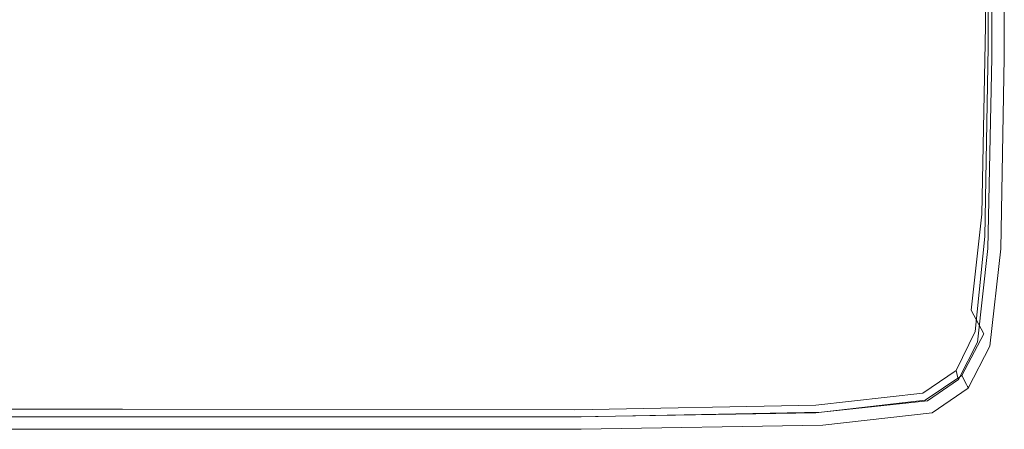
# Model space of a CAD drawing. Extents: x -803 to 803, y -375 to 375.
# Drawn here: x 631 to 803, y -375 to -304 of the extents above; entities that cross this region are included whole.
import ezdxf

# ---------------------------------------------------------------- set-up
doc = ezdxf.new("R2010")
doc.units = 0
doc.header["$LTSCALE"] = 500
doc.header["$MEASUREMENT"] = 0
doc.layers.add('EXC-WANNA', color=7, linetype='Continuous')

msp = doc.modelspace()

# ---------------------------------------------------------------- linework, layer by layer
at = {"layer": 'EXC-WANNA', "lineweight": 0}
for points, invisible_edges in [([(795.5, -297.6, 208.2), (799.2, -248.9, 207.9), (799.2, -304.6, 207.9), (795.5, -297.6, 208.2)], 15), ([(799.8, -248.9, 210.1), (795.6, -297.6, 210.4), (799.8, -304.6, 210.1), (799.8, -248.9, 210.1)], 15), ([(800.3, -251.9, 207.6), (799.2, -304.6, 207.9), (799.2, -248.9, 207.9), (800.3, -251.9, 207.6)], 15), ([(799.8, -304.6, 210.1), (802, -251.9, 209.1), (799.8, -248.9, 210.1), (799.8, -304.6, 210.1)], 11), ([(799.2, -304.6, 207.9), (800.3, -251.9, 207.6), (800.3, -308.3, 207.6), (799.2, -304.6, 207.9)], 15), ([(802, -251.9, 209.1), (799.8, -304.6, 210.1), (802, -308.3, 209.1), (802, -251.9, 209.1)], 15), ([(800.6, -253.1, 206.3), (800.3, -308.3, 207.6), (800.3, -251.9, 207.6), (800.6, -253.1, 206.3)], 13), ([(802, -308.3, 209.1), (802.8, -253.1, 206.8), (802, -251.9, 209.1), (802, -308.3, 209.1)], 15), ([(800.3, -308.3, 207.6), (800.6, -253.1, 206.3), (800.6, -309.7, 206.3), (800.3, -308.3, 207.6)], 15), ([(800.7, -253.3, 202.5), (800.6, -309.7, 206.3), (800.6, -253.1, 206.3), (800.7, -253.3, 202.5)], 15), ([(800.6, -309.7, 206.3), (800.7, -253.3, 202.5), (800.7, -309.9, 202.5), (800.6, -309.7, 206.3)], 15), ([(800.8, -310.1, 195.8), (800.7, -253.3, 202.5), (800.8, -253.4, 195.8), (800.8, -310.1, 195.8)], 15), ([(800.7, -253.3, 202.5), (800.8, -310.1, 195.8), (800.7, -309.9, 202.5), (800.7, -253.3, 202.5)], 15), ([(800.8, -253.4, 195.8), (800.8, -310.2, 187.3), (800.8, -310.1, 195.8), (800.8, -253.4, 195.8)], 15), ([(800.8, -310.2, 187.3), (800.8, -253.4, 195.8), (800.8, -253.5, 187.3), (800.8, -310.2, 187.3)], 15), ([(800.9, -310.2, 177.5), (800.8, -253.5, 187.3), (800.9, -253.5, 177.5), (800.9, -310.2, 177.5)], 15), ([(800.8, -253.5, 187.3), (800.9, -310.2, 177.5), (800.8, -310.2, 187.3), (800.8, -253.5, 187.3)], 15), ([(800.9, -253.5, 177.5), (800.9, -310.2, 167.1), (800.9, -310.2, 177.5), (800.9, -253.5, 177.5)], 15), ([(800.9, -310.2, 167.1), (800.9, -253.5, 177.5), (800.9, -253.5, 167.1), (800.9, -310.2, 167.1)], 11), ([(803.1, -253.5, 167.1), (800.9, -310.2, 167.1), (800.9, -253.5, 167.1), (803.1, -253.5, 167.1)], 15), ([(800.9, -310.2, 167.1), (803.1, -253.5, 167.1), (803.1, -310.2, 167.1), (800.9, -310.2, 167.1)], 15), ([(802.8, -253.1, 206.8), (802, -308.3, 209.1), (802.8, -309.7, 206.8), (802.8, -253.1, 206.8)], 15), ([(802.8, -309.7, 206.8), (803, -253.3, 202.6), (802.8, -253.1, 206.8), (802.8, -309.7, 206.8)], 15), ([(803, -253.3, 202.6), (802.8, -309.7, 206.8), (803, -310, 202.6), (803, -253.3, 202.6)], 15), ([(803, -253.3, 202.6), (803.1, -310.1, 195.9), (803.1, -253.4, 195.9), (803, -253.3, 202.6)], 15), ([(803.1, -310.1, 195.9), (803, -253.3, 202.6), (803, -310, 202.6), (803.1, -310.1, 195.9)], 15), ([(803.1, -310.2, 187.3), (803.1, -253.4, 195.9), (803.1, -310.1, 195.9), (803.1, -310.2, 187.3)], 15), ([(803.1, -253.4, 195.9), (803.1, -310.2, 187.3), (803.1, -253.5, 187.3), (803.1, -253.4, 195.9)], 15), ([(803.1, -310.2, 167.1), (803.1, -253.5, 177.5), (803.1, -310.2, 177.5), (803.1, -310.2, 167.1)], 15), ([(803.1, -253.5, 177.5), (803.1, -310.2, 167.1), (803.1, -253.5, 167.1), (803.1, -253.5, 177.5)], 13), ([(803.1, -253.5, 187.3), (803.1, -310.2, 177.5), (803.1, -253.5, 177.5), (803.1, -253.5, 187.3)], 15), ([(803.1, -310.2, 177.5), (803.1, -253.5, 187.3), (803.1, -310.2, 187.3), (803.1, -310.2, 177.5)], 15), ([(788.2, -317.3, 210.6), (780.6, -272.5, 210.7), (780, -302.4, 210.7), (788.2, -317.3, 210.6)], 15), ([(780.6, -272.5, 208.4), (788.1, -317.3, 208.3), (780, -302.4, 208.4), (780.6, -272.5, 208.4)], 15), ([(780.6, -272.5, 210.7), (788.2, -317.3, 210.6), (788.8, -286.1, 210.6), (780.6, -272.5, 210.7)], 15), ([(788.1, -317.3, 208.3), (780.6, -272.5, 208.4), (788.7, -286.1, 208.3), (788.1, -317.3, 208.3)], 15), ([(788.7, -286.1, 208.3), (794.9, -329.8, 208.2), (788.1, -317.3, 208.3), (788.7, -286.1, 208.3)], 15), ([(795, -329.9, 210.4), (788.8, -286.1, 210.6), (788.2, -317.3, 210.6), (795, -329.9, 210.4)], 15), ([(794.9, -329.8, 208.2), (788.7, -286.1, 208.3), (795.5, -297.6, 208.2), (794.9, -329.8, 208.2)], 15), ([(788.8, -286.1, 210.6), (795, -329.9, 210.4), (795.6, -297.6, 210.4), (788.8, -286.1, 210.6)], 15), ([(778.1, -317.9, 210.7), (771.8, -287.5, 210.7), (769.9, -302.4, 210.7), (778.1, -317.9, 210.7)], 15), ([(771.8, -287.5, 208.4), (778.1, -317.9, 208.4), (769.9, -302.4, 208.4), (771.8, -287.5, 208.4)], 15), ([(771.8, -287.5, 210.7), (778.1, -317.9, 210.7), (780, -302.4, 210.7), (771.8, -287.5, 210.7)], 15), ([(778.1, -317.9, 208.4), (771.8, -287.5, 208.4), (780, -302.4, 208.4), (778.1, -317.9, 208.4)], 15), ([(766.1, -309.1, 210.7), (762.9, -289.4, 210.6), (759.2, -295.9, 210.6), (766.1, -309.1, 210.7)], 15), ([(763, -289.4, 208.3), (766.2, -309.1, 208.4), (759.2, -295.9, 208.3), (763, -289.4, 208.3)], 15), ([(762.9, -289.4, 210.6), (766.1, -309.1, 210.7), (769.9, -302.4, 210.7), (762.9, -289.4, 210.6)], 15), ([(766.2, -309.1, 208.4), (763, -289.4, 208.3), (769.9, -302.4, 208.4), (766.2, -309.1, 208.4)], 15), ([(759.9, -313.1, 210.7), (759.2, -295.9, 210.6), (753, -299.9, 210.6), (759.9, -313.1, 210.7)], 15), ([(759.2, -295.9, 208.3), (759.9, -313.1, 208.4), (753, -299.9, 208.3), (759.2, -295.9, 208.3)], 15), ([(759.2, -295.9, 210.6), (759.9, -313.1, 210.7), (766.1, -309.1, 210.7), (759.2, -295.9, 210.6)], 15), ([(759.9, -313.1, 208.4), (759.2, -295.9, 208.3), (766.2, -309.1, 208.4), (759.9, -313.1, 208.4)], 15), ([(799.2, -304.6, 207.9), (794.9, -329.8, 208.2), (795.5, -297.6, 208.2), (799.2, -304.6, 207.9)], 15), ([(795, -329.9, 210.4), (799.8, -304.6, 210.1), (795.6, -297.6, 210.4), (795, -329.9, 210.4)], 15), ([(741.4, -315.1, 210.7), (753, -299.9, 210.6), (734.6, -301.8, 210.6), (741.4, -315.1, 210.7)], 15), ([(753, -299.9, 208.3), (741.4, -315.1, 208.4), (734.6, -301.9, 208.3), (753, -299.9, 208.3)], 15), ([(753, -299.9, 210.6), (741.4, -315.1, 210.7), (759.9, -313.1, 210.7), (753, -299.9, 210.6)], 15), ([(741.4, -315.1, 208.4), (753, -299.9, 208.3), (759.9, -313.1, 208.4), (741.4, -315.1, 208.4)], 15), ([(624.5, -315.8, 210.7), (694.3, -302.5, 210.6), (618.7, -302.5, 210.6), (624.5, -315.8, 210.7)], 15), ([(694.3, -302.5, 208.3), (624.5, -315.8, 208.4), (618.7, -302.5, 208.3), (694.3, -302.5, 208.3)], 15), ([(694.3, -302.5, 210.6), (624.5, -315.8, 210.7), (700.8, -315.8, 210.7), (694.3, -302.5, 210.6)], 15), ([(624.5, -315.8, 208.4), (694.3, -302.5, 208.3), (700.8, -315.8, 208.4), (624.5, -315.8, 208.4)], 15), ([(700.8, -315.8, 210.7), (734.6, -301.8, 210.6), (694.3, -302.5, 210.6), (700.8, -315.8, 210.7)], 15), ([(734.6, -301.9, 208.3), (700.8, -315.8, 208.4), (694.3, -302.5, 208.3), (734.6, -301.9, 208.3)], 15), ([(734.6, -301.8, 210.6), (700.8, -315.8, 210.7), (741.4, -315.1, 210.7), (734.6, -301.8, 210.6)], 15), ([(700.8, -315.8, 208.4), (734.6, -301.9, 208.3), (741.4, -315.1, 208.4), (700.8, -315.8, 208.4)], 15), ([(774.3, -324.7, 210.7), (769.9, -302.4, 210.7), (766.1, -309.1, 210.7), (774.3, -324.7, 210.7)], 15), ([(769.9, -302.4, 208.4), (774.3, -324.7, 208.4), (766.2, -309.1, 208.4), (769.9, -302.4, 208.4)], 15), ([(769.9, -302.4, 210.7), (774.3, -324.7, 210.7), (778.1, -317.9, 210.7), (769.9, -302.4, 210.7)], 15), ([(774.3, -324.7, 208.4), (769.9, -302.4, 208.4), (778.1, -317.9, 208.4), (774.3, -324.7, 208.4)], 15), ([(786.3, -333.4, 210.6), (780, -302.4, 210.7), (778.1, -317.9, 210.7), (786.3, -333.4, 210.6)], 15), ([(780, -302.4, 208.4), (786.2, -333.4, 208.3), (778.1, -317.9, 208.4), (780, -302.4, 208.4)], 15), ([(780, -302.4, 210.7), (786.3, -333.4, 210.6), (788.2, -317.3, 210.6), (780, -302.4, 210.7)], 15), ([(786.2, -333.4, 208.3), (780, -302.4, 208.4), (788.1, -317.3, 208.3), (786.2, -333.4, 208.3)], 15), ([(794.9, -329.8, 208.2), (799.2, -304.6, 207.9), (798.6, -337.5, 207.9), (794.9, -329.8, 208.2)], 15), ([(799.8, -304.6, 210.1), (795, -329.9, 210.4), (799.2, -337.5, 210.1), (799.8, -304.6, 210.1)], 11), ([(800.3, -308.3, 207.6), (798.6, -337.5, 207.9), (799.2, -304.6, 207.9), (800.3, -308.3, 207.6)], 15), ([(799.2, -337.5, 210.1), (802, -308.3, 209.1), (799.8, -304.6, 210.1), (799.2, -337.5, 210.1)], 15), ([(768.1, -328.8, 210.7), (766.1, -309.1, 210.7), (759.9, -313.1, 210.7), (768.1, -328.8, 210.7)], 15), ([(766.2, -309.1, 208.4), (768.1, -328.8, 208.4), (759.9, -313.1, 208.4), (766.2, -309.1, 208.4)], 15), ([(766.1, -309.1, 210.7), (768.1, -328.8, 210.7), (774.3, -324.7, 210.7), (766.1, -309.1, 210.7)], 15), ([(768.1, -328.8, 208.4), (766.2, -309.1, 208.4), (774.3, -324.7, 208.4), (768.1, -328.8, 208.4)], 15), ([(798.6, -337.5, 207.9), (800.3, -308.3, 207.6), (799.7, -341.4, 207.5), (798.6, -337.5, 207.9)], 15), ([(802, -308.3, 209.1), (799.2, -337.5, 210.1), (801.4, -341.5, 209.1), (802, -308.3, 209.1)], 15), ([(800.6, -309.7, 206.3), (799.7, -341.4, 207.5), (800.3, -308.3, 207.6), (800.6, -309.7, 206.3)], 13), ([(801.4, -341.5, 209.1), (802.8, -309.7, 206.8), (802, -308.3, 209.1), (801.4, -341.5, 209.1)], 15), ([(799.7, -341.4, 207.5), (800.6, -309.7, 206.3), (800, -342.9, 206.3), (799.7, -341.4, 207.5)], 15), ([(800.7, -309.9, 202.5), (800, -342.9, 206.3), (800.6, -309.7, 206.3), (800.7, -309.9, 202.5)], 15), ([(800, -342.9, 206.3), (800.7, -309.9, 202.5), (800.1, -343.2, 202.5), (800, -342.9, 206.3)], 15), ([(800.7, -309.9, 202.5), (800.2, -343.4, 195.8), (800.1, -343.2, 202.5), (800.7, -309.9, 202.5)], 15), ([(800.2, -343.4, 195.8), (800.7, -309.9, 202.5), (800.8, -310.1, 195.8), (800.2, -343.4, 195.8)], 15), ([(800.8, -310.1, 195.8), (800.2, -343.5, 187.3), (800.2, -343.4, 195.8), (800.8, -310.1, 195.8)], 15), ([(800.2, -343.5, 187.3), (800.8, -310.1, 195.8), (800.8, -310.2, 187.3), (800.2, -343.5, 187.3)], 15), ([(800.9, -310.2, 177.5), (800.2, -343.5, 167.1), (800.2, -343.5, 177.5), (800.9, -310.2, 177.5)], 15), ([(800.2, -343.5, 167.1), (800.9, -310.2, 177.5), (800.9, -310.2, 167.1), (800.2, -343.5, 167.1)], 11), ([(800.2, -343.5, 177.5), (800.8, -310.2, 187.3), (800.9, -310.2, 177.5), (800.2, -343.5, 177.5)], 15), ([(800.8, -310.2, 187.3), (800.2, -343.5, 177.5), (800.2, -343.5, 187.3), (800.8, -310.2, 187.3)], 15), ([(803.1, -310.2, 167.1), (800.2, -343.5, 167.1), (800.9, -310.2, 167.1), (803.1, -310.2, 167.1)], 15), ([(800.2, -343.5, 167.1), (803.1, -310.2, 167.1), (802.5, -343.6, 167.1), (800.2, -343.5, 167.1)], 15), ([(802.8, -309.7, 206.8), (801.4, -341.5, 209.1), (802.2, -343.1, 206.8), (802.8, -309.7, 206.8)], 15), ([(802.2, -343.1, 206.8), (803, -310, 202.6), (802.8, -309.7, 206.8), (802.2, -343.1, 206.8)], 15), ([(803, -310, 202.6), (802.2, -343.1, 206.8), (802.4, -343.4, 202.6), (803, -310, 202.6)], 15), ([(802.5, -343.5, 195.9), (803, -310, 202.6), (802.4, -343.4, 202.6), (802.5, -343.5, 195.9)], 15), ([(803, -310, 202.6), (802.5, -343.5, 195.9), (803.1, -310.1, 195.9), (803, -310, 202.6)], 15), ([(802.5, -343.6, 187.3), (803.1, -310.1, 195.9), (802.5, -343.5, 195.9), (802.5, -343.6, 187.3)], 15), ([(803.1, -310.1, 195.9), (802.5, -343.6, 187.3), (803.1, -310.2, 187.3), (803.1, -310.1, 195.9)], 15), ([(802.5, -343.6, 167.1), (803.1, -310.2, 177.5), (802.5, -343.6, 177.5), (802.5, -343.6, 167.1)], 15), ([(803.1, -310.2, 177.5), (802.5, -343.6, 167.1), (803.1, -310.2, 167.1), (803.1, -310.2, 177.5)], 13), ([(803.1, -310.2, 187.3), (802.5, -343.6, 177.5), (803.1, -310.2, 177.5), (803.1, -310.2, 187.3)], 15), ([(802.5, -343.6, 177.5), (803.1, -310.2, 187.3), (802.5, -343.6, 187.3), (802.5, -343.6, 177.5)], 15), ([(749.4, -330.9, 210.7), (759.9, -313.1, 210.7), (741.4, -315.1, 210.7), (749.4, -330.9, 210.7)], 15), ([(759.9, -313.1, 208.4), (749.4, -330.9, 208.4), (741.4, -315.1, 208.4), (759.9, -313.1, 208.4)], 15), ([(759.9, -313.1, 210.7), (749.4, -330.9, 210.7), (768.1, -328.8, 210.7), (759.9, -313.1, 210.7)], 15), ([(749.4, -330.9, 208.4), (759.9, -313.1, 208.4), (768.1, -328.8, 208.4), (749.4, -330.9, 208.4)], 15), ([(624.5, -315.8, 210.7), (504.7, -331.6, 210.7), (631.4, -331.6, 210.7), (624.5, -315.8, 210.7)], 15), ([(504.7, -331.6, 208.4), (624.5, -315.8, 208.4), (631.4, -331.6, 208.4), (504.7, -331.6, 208.4)], 15), ([(631.4, -331.6, 210.7), (700.8, -315.8, 210.7), (624.5, -315.8, 210.7), (631.4, -331.6, 210.7)], 15), ([(700.8, -315.8, 208.4), (631.4, -331.6, 208.4), (624.5, -315.8, 208.4), (700.8, -315.8, 208.4)], 15), ([(700.8, -315.8, 210.7), (631.4, -331.6, 210.7), (708.4, -331.6, 210.7), (700.8, -315.8, 210.7)], 15), ([(631.4, -331.6, 208.4), (700.8, -315.8, 208.4), (708.4, -331.6, 208.4), (631.4, -331.6, 208.4)], 15), ([(708.4, -331.6, 210.7), (741.4, -315.1, 210.7), (700.8, -315.8, 210.7), (708.4, -331.6, 210.7)], 15), ([(741.4, -315.1, 208.4), (708.4, -331.6, 208.4), (700.8, -315.8, 208.4), (741.4, -315.1, 208.4)], 15), ([(741.4, -315.1, 210.7), (708.4, -331.6, 210.7), (749.4, -330.9, 210.7), (741.4, -315.1, 210.7)], 15), ([(708.4, -331.6, 208.4), (741.4, -315.1, 208.4), (749.4, -330.9, 208.4), (708.4, -331.6, 208.4)], 15), ([(782.5, -340.4, 210.6), (778.1, -317.9, 210.7), (774.3, -324.7, 210.7), (782.5, -340.4, 210.6)], 15), ([(778.1, -317.9, 208.4), (782.5, -340.4, 208.3), (774.3, -324.7, 208.4), (778.1, -317.9, 208.4)], 15), ([(778.1, -317.9, 210.7), (782.5, -340.4, 210.6), (786.3, -333.4, 210.6), (778.1, -317.9, 210.7)], 15), ([(782.5, -340.4, 208.3), (778.1, -317.9, 208.4), (786.2, -333.4, 208.3), (782.5, -340.4, 208.3)], 15), ([(788.1, -317.3, 208.3), (793, -346.3, 208.2), (786.2, -333.4, 208.3), (788.1, -317.3, 208.3)], 15), ([(793.1, -346.3, 210.4), (788.2, -317.3, 210.6), (786.3, -333.4, 210.6), (793.1, -346.3, 210.4)], 15), ([(793, -346.3, 208.2), (788.1, -317.3, 208.3), (794.9, -329.8, 208.2), (793, -346.3, 208.2)], 15), ([(788.2, -317.3, 210.6), (793.1, -346.3, 210.4), (795, -329.9, 210.4), (788.2, -317.3, 210.6)], 15), ([(776.2, -344.6, 210.6), (774.3, -324.7, 210.7), (768.1, -328.8, 210.7), (776.2, -344.6, 210.6)], 15), ([(774.3, -324.7, 208.4), (776.2, -344.5, 208.3), (768.1, -328.8, 208.4), (774.3, -324.7, 208.4)], 15), ([(774.3, -324.7, 210.7), (776.2, -344.6, 210.6), (782.5, -340.4, 210.6), (774.3, -324.7, 210.7)], 15), ([(776.2, -344.5, 208.3), (774.3, -324.7, 208.4), (782.5, -340.4, 208.3), (776.2, -344.5, 208.3)], 15), ([(757.4, -346.7, 210.6), (768.1, -328.8, 210.7), (749.4, -330.9, 210.7), (757.4, -346.7, 210.6)], 15), ([(768.1, -328.8, 208.4), (757.4, -346.6, 208.3), (749.4, -330.9, 208.4), (768.1, -328.8, 208.4)], 15), ([(768.1, -328.8, 210.7), (757.4, -346.7, 210.6), (776.2, -344.6, 210.6), (768.1, -328.8, 210.7)], 15), ([(757.4, -346.6, 208.3), (768.1, -328.8, 208.4), (776.2, -344.5, 208.3), (757.4, -346.6, 208.3)], 15), ([(798.6, -337.5, 207.9), (793, -346.3, 208.2), (794.9, -329.8, 208.2), (798.6, -337.5, 207.9)], 15), ([(793.1, -346.3, 210.4), (799.2, -337.5, 210.1), (795, -329.9, 210.4), (793.1, -346.3, 210.4)], 15), ([(510.2, -347.3, 210.6), (631.4, -331.6, 210.7), (504.7, -331.6, 210.7), (510.2, -347.3, 210.6)], 15), ([(631.4, -331.6, 208.4), (510.2, -347.3, 208.3), (504.7, -331.6, 208.4), (631.4, -331.6, 208.4)], 15), ([(631.4, -331.6, 210.7), (510.2, -347.3, 210.6), (638.1, -347.4, 210.6), (631.4, -331.6, 210.7)], 15), ([(510.2, -347.3, 208.3), (631.4, -331.6, 208.4), (638.1, -347.3, 208.3), (510.2, -347.3, 208.3)], 15), ([(638.1, -347.4, 210.6), (708.4, -331.6, 210.7), (631.4, -331.6, 210.7), (638.1, -347.4, 210.6)], 15), ([(708.4, -331.6, 208.4), (638.1, -347.3, 208.3), (631.4, -331.6, 208.4), (708.4, -331.6, 208.4)], 15), ([(708.4, -331.6, 210.7), (638.1, -347.4, 210.6), (715.9, -347.4, 210.6), (708.4, -331.6, 210.7)], 15), ([(638.1, -347.3, 208.3), (708.4, -331.6, 208.4), (715.9, -347.3, 208.3), (638.1, -347.3, 208.3)], 15), ([(715.9, -347.4, 210.6), (749.4, -330.9, 210.7), (708.4, -331.6, 210.7), (715.9, -347.4, 210.6)], 15), ([(749.4, -330.9, 208.4), (715.9, -347.3, 208.3), (708.4, -331.6, 208.4), (749.4, -330.9, 208.4)], 15), ([(749.4, -330.9, 210.7), (715.9, -347.4, 210.6), (757.4, -346.7, 210.6), (749.4, -330.9, 210.7)], 15), ([(715.9, -347.3, 208.3), (749.4, -330.9, 208.4), (757.4, -346.6, 208.3), (715.9, -347.3, 208.3)], 15), ([(789.3, -353.5, 210.4), (786.3, -333.4, 210.6), (782.5, -340.4, 210.6), (789.3, -353.5, 210.4)], 15), ([(786.2, -333.4, 208.3), (789.3, -353.4, 208.2), (782.5, -340.4, 208.3), (786.2, -333.4, 208.3)], 15), ([(789.3, -353.4, 208.2), (786.2, -333.4, 208.3), (793, -346.3, 208.2), (789.3, -353.4, 208.2)], 15), ([(786.3, -333.4, 210.6), (789.3, -353.5, 210.4), (793.1, -346.3, 210.4), (786.3, -333.4, 210.6)], 15), ([(793, -346.3, 208.2), (798.6, -337.5, 207.9), (796.8, -354.2, 207.9), (793, -346.3, 208.2)], 15), ([(799.2, -337.5, 210.1), (793.1, -346.3, 210.4), (797.3, -354.3, 210.1), (799.2, -337.5, 210.1)], 15), ([(799.7, -341.4, 207.5), (796.8, -354.2, 207.9), (798.6, -337.5, 207.9), (799.7, -341.4, 207.5)], 15), ([(797.3, -354.3, 210.1), (801.4, -341.5, 209.1), (799.2, -337.5, 210.1), (797.3, -354.3, 210.1)], 11), ([(783, -357.7, 210.4), (782.5, -340.4, 210.6), (776.2, -344.6, 210.6), (783, -357.7, 210.4)], 15), ([(782.5, -340.4, 208.3), (783, -357.7, 208.2), (776.2, -344.5, 208.3), (782.5, -340.4, 208.3)], 15), ([(782.5, -340.4, 210.6), (783, -357.7, 210.4), (789.3, -353.5, 210.4), (782.5, -340.4, 210.6)], 15), ([(783, -357.7, 208.2), (782.5, -340.4, 208.3), (789.3, -353.4, 208.2), (783, -357.7, 208.2)], 15), ([(796.8, -354.2, 207.9), (799.7, -341.4, 207.5), (798, -358, 207.4), (796.8, -354.2, 207.9)], 13), ([(801.4, -341.5, 209.1), (797.3, -354.3, 210.1), (799.5, -358.4, 209.1), (801.4, -341.5, 209.1)], 15), ([(800, -342.9, 206.3), (798, -358, 207.4), (799.7, -341.4, 207.5), (800, -342.9, 206.3)], 15), ([(799.5, -358.4, 209.1), (802.2, -343.1, 206.8), (801.4, -341.5, 209.1), (799.5, -358.4, 209.1)], 15), ([(798, -358, 207.4), (800, -342.9, 206.3), (798.2, -359.4, 206.1), (798, -358, 207.4)], 15), ([(800.1, -343.2, 202.5), (798.2, -359.4, 206.1), (800, -342.9, 206.3), (800.1, -343.2, 202.5)], 15), ([(798.2, -359.4, 206.1), (800.1, -343.2, 202.5), (798.3, -359.7, 202.5), (798.2, -359.4, 206.1)], 15), ([(800.1, -343.2, 202.5), (798.4, -359.8, 195.8), (798.3, -359.7, 202.5), (800.1, -343.2, 202.5)], 15), ([(798.4, -359.8, 195.8), (800.1, -343.2, 202.5), (800.2, -343.4, 195.8), (798.4, -359.8, 195.8)], 15), ([(800.2, -343.4, 195.8), (798.4, -359.9, 187.3), (798.4, -359.8, 195.8), (800.2, -343.4, 195.8)], 15), ([(798.4, -359.9, 187.3), (800.2, -343.4, 195.8), (800.2, -343.5, 187.3), (798.4, -359.9, 187.3)], 15), ([(800.2, -343.5, 177.5), (798.4, -359.9, 167.1), (798.4, -359.9, 177.5), (800.2, -343.5, 177.5)], 15), ([(798.4, -359.9, 167.1), (800.2, -343.5, 177.5), (800.2, -343.5, 167.1), (798.4, -359.9, 167.1)], 11), ([(798.4, -359.9, 177.5), (800.2, -343.5, 187.3), (800.2, -343.5, 177.5), (798.4, -359.9, 177.5)], 15), ([(800.2, -343.5, 187.3), (798.4, -359.9, 177.5), (798.4, -359.9, 187.3), (800.2, -343.5, 187.3)], 15), ([(802.5, -343.6, 167.1), (798.4, -359.9, 167.1), (800.2, -343.5, 167.1), (802.5, -343.6, 167.1)], 15), ([(798.4, -359.9, 167.1), (802.5, -343.6, 167.1), (800.6, -360.6, 167.1), (798.4, -359.9, 167.1)], 15), ([(802.2, -343.1, 206.8), (799.5, -358.4, 209.1), (800.3, -360.1, 206.8), (802.2, -343.1, 206.8)], 15), ([(800.3, -360.1, 206.8), (802.4, -343.4, 202.6), (802.2, -343.1, 206.8), (800.3, -360.1, 206.8)], 15), ([(802.4, -343.4, 202.6), (800.3, -360.1, 206.8), (800.5, -360.3, 202.6), (802.4, -343.4, 202.6)], 15), ([(800.6, -360.5, 195.9), (802.4, -343.4, 202.6), (800.5, -360.3, 202.6), (800.6, -360.5, 195.9)], 15), ([(802.4, -343.4, 202.6), (800.6, -360.5, 195.9), (802.5, -343.5, 195.9), (802.4, -343.4, 202.6)], 15), ([(800.6, -360.6, 187.3), (802.5, -343.5, 195.9), (800.6, -360.5, 195.9), (800.6, -360.6, 187.3)], 15), ([(802.5, -343.5, 195.9), (800.6, -360.6, 187.3), (802.5, -343.6, 187.3), (802.5, -343.5, 195.9)], 15), ([(800.6, -360.6, 167.1), (802.5, -343.6, 177.5), (800.6, -360.6, 177.5), (800.6, -360.6, 167.1)], 15), ([(802.5, -343.6, 177.5), (800.6, -360.6, 167.1), (802.5, -343.6, 167.1), (802.5, -343.6, 177.5)], 13), ([(802.5, -343.6, 187.3), (800.6, -360.6, 177.5), (802.5, -343.6, 177.5), (802.5, -343.6, 187.3)], 15), ([(800.6, -360.6, 177.5), (802.5, -343.6, 187.3), (800.6, -360.6, 187.3), (800.6, -360.6, 177.5)], 15), ([(776.2, -344.5, 208.3), (764, -359.8, 208.2), (757.4, -346.6, 208.3), (776.2, -344.5, 208.3)], 15), ([(764, -359.9, 210.4), (776.2, -344.6, 210.6), (757.4, -346.7, 210.6), (764, -359.9, 210.4)], 15), ([(764, -359.8, 208.2), (776.2, -344.5, 208.3), (783, -357.7, 208.2), (764, -359.8, 208.2)], 15), ([(776.2, -344.6, 210.6), (764, -359.9, 210.4), (783, -357.7, 210.4), (776.2, -344.6, 210.6)], 15), ([(514.8, -360.6, 210.4), (638.1, -347.4, 210.6), (510.2, -347.3, 210.6), (514.8, -360.6, 210.4)], 15), ([(638.1, -347.3, 208.3), (514.8, -360.5, 208.2), (510.2, -347.3, 208.3), (638.1, -347.3, 208.3)], 15), ([(514.8, -360.5, 208.2), (638.1, -347.3, 208.3), (643.8, -360.5, 208.2), (514.8, -360.5, 208.2)], 15), ([(715.9, -347.3, 208.3), (643.8, -360.5, 208.2), (638.1, -347.3, 208.3), (715.9, -347.3, 208.3)], 15), ([(643.8, -360.5, 208.2), (715.9, -347.3, 208.3), (722.2, -360.5, 208.2), (643.8, -360.5, 208.2)], 15), ([(757.4, -346.6, 208.3), (722.2, -360.5, 208.2), (715.9, -347.3, 208.3), (757.4, -346.6, 208.3)], 15), ([(722.2, -360.6, 210.4), (757.4, -346.7, 210.6), (715.9, -347.4, 210.6), (722.2, -360.6, 210.4)], 15), ([(722.2, -360.5, 208.2), (757.4, -346.6, 208.3), (764, -359.8, 208.2), (722.2, -360.5, 208.2)], 15), ([(757.4, -346.7, 210.6), (722.2, -360.6, 210.4), (764, -359.9, 210.4), (757.4, -346.7, 210.6)], 15), ([(789.3, -353.5, 210.4), (797.3, -354.3, 210.1), (793.1, -346.3, 210.4), (789.3, -353.5, 210.4)], 15), ([(796.8, -354.2, 207.9), (789.3, -353.4, 208.2), (793, -346.3, 208.2), (796.8, -354.2, 207.9)], 15), ([(638.1, -347.4, 210.6), (514.8, -360.6, 210.4), (643.8, -360.6, 210.4), (638.1, -347.4, 210.6)], 15), ([(643.8, -360.6, 210.4), (715.9, -347.4, 210.6), (638.1, -347.4, 210.6), (643.8, -360.6, 210.4)], 15), ([(715.9, -347.4, 210.6), (643.8, -360.6, 210.4), (722.2, -360.6, 210.4), (715.9, -347.4, 210.6)], 15), ([(793.2, -361.3, 207.9), (783, -357.7, 208.2), (789.3, -353.4, 208.2), (793.2, -361.3, 207.9)], 15), ([(783, -357.7, 210.4), (793.5, -361.5, 210.1), (789.3, -353.5, 210.4), (783, -357.7, 210.4)], 15), ([(789.3, -353.4, 208.2), (796.8, -354.2, 207.9), (793.2, -361.3, 207.9), (789.3, -353.4, 208.2)], 15), ([(797.3, -354.3, 210.1), (789.3, -353.5, 210.4), (793.5, -361.5, 210.1), (797.3, -354.3, 210.1)], 15), ([(798, -358, 207.4), (793.2, -361.3, 207.9), (796.8, -354.2, 207.9), (798, -358, 207.4)], 15), ([(793.5, -361.5, 210.1), (799.5, -358.4, 209.1), (797.3, -354.3, 210.1), (793.5, -361.5, 210.1)], 13), ([(764, -359.9, 210.4), (787.2, -365.8, 210.1), (783, -357.7, 210.4), (764, -359.9, 210.4)], 15), ([(787.1, -365.5, 207.9), (764, -359.8, 208.2), (783, -357.7, 208.2), (787.1, -365.5, 207.9)], 15), ([(793.5, -361.5, 210.1), (783, -357.7, 210.4), (787.2, -365.8, 210.1), (793.5, -361.5, 210.1)], 15), ([(783, -357.7, 208.2), (793.2, -361.3, 207.9), (787.1, -365.5, 207.9), (783, -357.7, 208.2)], 15), ([(793.2, -361.3, 207.9), (798, -358, 207.4), (794.7, -364.8, 207.3), (793.2, -361.3, 207.9)], 13), ([(799.5, -358.4, 209.1), (793.5, -361.5, 210.1), (795.7, -365.7, 209.1), (799.5, -358.4, 209.1)], 11), ([(798.2, -359.4, 206.1), (794.7, -364.8, 207.3), (798, -358, 207.4), (798.2, -359.4, 206.1)], 15), ([(795.7, -365.7, 209.1), (800.3, -360.1, 206.8), (799.5, -358.4, 209.1), (795.7, -365.7, 209.1)], 15), ([(514.8, -360.5, 208.2), (647.3, -368.4, 207.9), (517.7, -368.3, 207.9), (514.8, -360.5, 208.2)], 15), ([(647.3, -368.4, 207.9), (514.8, -360.5, 208.2), (643.8, -360.5, 208.2), (647.3, -368.4, 207.9)], 15), ([(647.3, -368.7, 210.1), (514.8, -360.6, 210.4), (517.7, -368.7, 210.1), (647.3, -368.7, 210.1)], 15), ([(514.8, -360.6, 210.4), (647.3, -368.7, 210.1), (643.8, -360.6, 210.4), (514.8, -360.6, 210.4)], 15), ([(726.1, -368.4, 207.9), (643.8, -360.5, 208.2), (722.2, -360.5, 208.2), (726.1, -368.4, 207.9)], 15), ([(643.8, -360.5, 208.2), (726.1, -368.4, 207.9), (647.3, -368.4, 207.9), (643.8, -360.5, 208.2)], 15), ([(643.8, -360.6, 210.4), (726.1, -368.7, 210.1), (722.2, -360.6, 210.4), (643.8, -360.6, 210.4)], 15), ([(726.1, -368.7, 210.1), (643.8, -360.6, 210.4), (647.3, -368.7, 210.1), (726.1, -368.7, 210.1)], 15), ([(768.1, -367.7, 207.9), (722.2, -360.5, 208.2), (764, -359.8, 208.2), (768.1, -367.7, 207.9)], 15), ([(722.2, -360.6, 210.4), (768.1, -368, 210.1), (764, -359.9, 210.4), (722.2, -360.6, 210.4)], 15), ([(722.2, -360.5, 208.2), (768.1, -367.7, 207.9), (726.1, -368.4, 207.9), (722.2, -360.5, 208.2)], 15), ([(768.1, -368, 210.1), (722.2, -360.6, 210.4), (726.1, -368.7, 210.1), (768.1, -368, 210.1)], 15), ([(764, -359.8, 208.2), (787.1, -365.5, 207.9), (768.1, -367.7, 207.9), (764, -359.8, 208.2)], 15), ([(787.2, -365.8, 210.1), (764, -359.9, 210.4), (768.1, -368, 210.1), (787.2, -365.8, 210.1)], 15), ([(794.7, -364.8, 207.3), (798.2, -359.4, 206.1), (794.9, -365.9, 206), (794.7, -364.8, 207.3)], 11), ([(798.3, -359.7, 202.5), (794.9, -365.9, 206), (798.2, -359.4, 206.1), (798.3, -359.7, 202.5)], 15), ([(794.9, -365.9, 206), (798.3, -359.7, 202.5), (795, -366.1, 202.5), (794.9, -365.9, 206)], 11), ([(795, -366.2, 195.8), (798.3, -359.7, 202.5), (798.4, -359.8, 195.8), (795, -366.2, 195.8)], 15), ([(798.3, -359.7, 202.5), (795, -366.2, 195.8), (795, -366.1, 202.5), (798.3, -359.7, 202.5)], 13), ([(798.4, -359.8, 195.8), (795.1, -366.3, 187.3), (795, -366.2, 195.8), (798.4, -359.8, 195.8)], 13), ([(795.1, -366.3, 187.3), (798.4, -359.8, 195.8), (798.4, -359.9, 187.3), (795.1, -366.3, 187.3)], 15), ([(798.4, -359.9, 177.5), (795.1, -366.4, 167.1), (795.1, -366.4, 177.5), (798.4, -359.9, 177.5)], 13), ([(795.1, -366.4, 167.1), (798.4, -359.9, 177.5), (798.4, -359.9, 167.1), (795.1, -366.4, 167.1)], 11), ([(795.1, -366.4, 177.5), (798.4, -359.9, 187.3), (798.4, -359.9, 177.5), (795.1, -366.4, 177.5)], 15), ([(798.4, -359.9, 187.3), (795.1, -366.4, 177.5), (795.1, -366.3, 187.3), (798.4, -359.9, 187.3)], 13), ([(800.6, -360.6, 167.1), (795.1, -366.4, 167.1), (798.4, -359.9, 167.1), (800.6, -360.6, 167.1)], 15), ([(795.1, -366.4, 167.1), (800.6, -360.6, 167.1), (796.8, -367.9, 167.1), (795.1, -366.4, 167.1)], 15), ([(800.3, -360.1, 206.8), (795.7, -365.7, 209.1), (796.5, -367.3, 206.8), (800.3, -360.1, 206.8)], 13), ([(796.5, -367.3, 206.8), (800.5, -360.3, 202.6), (800.3, -360.1, 206.8), (796.5, -367.3, 206.8)], 15), ([(800.5, -360.3, 202.6), (796.5, -367.3, 206.8), (796.7, -367.6, 202.6), (800.5, -360.3, 202.6)], 13), ([(796.8, -367.8, 195.9), (800.5, -360.3, 202.6), (796.7, -367.6, 202.6), (796.8, -367.8, 195.9)], 11), ([(800.5, -360.3, 202.6), (796.8, -367.8, 195.9), (800.6, -360.5, 195.9), (800.5, -360.3, 202.6)], 15), ([(796.8, -367.8, 187.3), (800.6, -360.5, 195.9), (796.8, -367.8, 195.9), (796.8, -367.8, 187.3)], 11), ([(800.6, -360.5, 195.9), (796.8, -367.8, 187.3), (800.6, -360.6, 187.3), (800.6, -360.5, 195.9)], 15), ([(796.8, -367.9, 167.1), (800.6, -360.6, 177.5), (796.8, -367.9, 177.5), (796.8, -367.9, 167.1)], 11), ([(800.6, -360.6, 177.5), (796.8, -367.9, 167.1), (800.6, -360.6, 167.1), (800.6, -360.6, 177.5)], 13), ([(800.6, -360.6, 187.3), (796.8, -367.9, 177.5), (800.6, -360.6, 177.5), (800.6, -360.6, 187.3)], 15), ([(796.8, -367.9, 177.5), (800.6, -360.6, 187.3), (796.8, -367.8, 187.3), (796.8, -367.9, 177.5)], 11), ([(794.7, -364.8, 207.3), (787.1, -365.5, 207.9), (793.2, -361.3, 207.9), (794.7, -364.8, 207.3)], 15), ([(787.2, -365.8, 210.1), (795.7, -365.7, 209.1), (793.5, -361.5, 210.1), (787.2, -365.8, 210.1)], 15), ([(788.9, -368.8, 207.2), (768.1, -367.7, 207.9), (787.1, -365.5, 207.9), (788.9, -368.8, 207.2)], 15), ([(768.1, -368, 210.1), (789.3, -370, 209.1), (787.2, -365.8, 210.1), (768.1, -368, 210.1)], 15), ([(787.1, -365.5, 207.9), (794.7, -364.8, 207.3), (788.9, -368.8, 207.2), (787.1, -365.5, 207.9)], 15), ([(795.7, -365.7, 209.1), (787.2, -365.8, 210.1), (789.3, -370, 209.1), (795.7, -365.7, 209.1)], 15), ([(794.9, -365.9, 206), (788.9, -368.8, 207.2), (794.7, -364.8, 207.3), (794.9, -365.9, 206)], 13), ([(788.9, -368.8, 207.2), (794.9, -365.9, 206), (789.4, -369.7, 206), (788.9, -368.8, 207.2)], 15), ([(789.3, -370, 209.1), (796.5, -367.3, 206.8), (795.7, -365.7, 209.1), (789.3, -370, 209.1)], 11), ([(795, -366.1, 202.5), (789.4, -369.7, 206), (794.9, -365.9, 206), (795, -366.1, 202.5)], 15), ([(789.4, -369.7, 206), (795, -366.1, 202.5), (789.5, -369.8, 202.4), (789.4, -369.7, 206)], 15), ([(795, -366.1, 202.5), (789.6, -370, 195.8), (789.5, -369.8, 202.4), (795, -366.1, 202.5)], 15), ([(789.6, -370, 195.8), (795, -366.1, 202.5), (795, -366.2, 195.8), (789.6, -370, 195.8)], 15), ([(795, -366.2, 195.8), (789.7, -370.1, 187.3), (789.6, -370, 195.8), (795, -366.2, 195.8)], 15), ([(789.7, -370.1, 187.3), (795, -366.2, 195.8), (795.1, -366.3, 187.3), (789.7, -370.1, 187.3)], 15), ([(770.2, -370.9, 207.2), (726.1, -368.4, 207.9), (768.1, -367.7, 207.9), (770.2, -370.9, 207.2)], 15), ([(768.1, -367.7, 207.9), (788.9, -368.8, 207.2), (770.2, -370.9, 207.2), (768.1, -367.7, 207.9)], 15), ([(796.5, -367.3, 206.8), (789.3, -370, 209.1), (790.2, -371.7, 206.8), (796.5, -367.3, 206.8)], 15), ([(789.7, -370.1, 177.5), (795.1, -366.3, 187.3), (795.1, -366.4, 177.5), (789.7, -370.1, 177.5)], 15), ([(795.1, -366.3, 187.3), (789.7, -370.1, 177.5), (789.7, -370.1, 187.3), (795.1, -366.3, 187.3)], 15), ([(795.1, -366.4, 177.5), (789.7, -370.1, 167.1), (789.7, -370.1, 177.5), (795.1, -366.4, 177.5)], 15), ([(789.7, -370.1, 167.1), (795.1, -366.4, 177.5), (795.1, -366.4, 167.1), (789.7, -370.1, 167.1)], 11), ([(796.8, -367.9, 167.1), (789.7, -370.1, 167.1), (795.1, -366.4, 167.1), (796.8, -367.9, 167.1)], 15), ([(789.7, -370.1, 167.1), (796.8, -367.9, 167.1), (790.5, -372.2, 167.1), (789.7, -370.1, 167.1)], 15), ([(790.2, -371.7, 206.8), (796.7, -367.6, 202.6), (796.5, -367.3, 206.8), (790.2, -371.7, 206.8)], 15), ([(796.7, -367.6, 202.6), (790.2, -371.7, 206.8), (790.3, -372, 202.6), (796.7, -367.6, 202.6)], 15), ([(790.4, -372.1, 195.9), (796.7, -367.6, 202.6), (790.3, -372, 202.6), (790.4, -372.1, 195.9)], 15), ([(796.7, -367.6, 202.6), (790.4, -372.1, 195.9), (796.8, -367.8, 195.9), (796.7, -367.6, 202.6)], 15), ([(790.5, -372.2, 187.3), (796.8, -367.8, 195.9), (790.4, -372.1, 195.9), (790.5, -372.2, 187.3)], 15), ([(796.8, -367.8, 187.3), (790.5, -372.2, 177.5), (796.8, -367.9, 177.5), (796.8, -367.8, 187.3)], 15), ([(790.5, -372.2, 177.5), (796.8, -367.8, 187.3), (790.5, -372.2, 187.3), (790.5, -372.2, 177.5)], 15), ([(796.8, -367.8, 195.9), (790.5, -372.2, 187.3), (796.8, -367.8, 187.3), (796.8, -367.8, 195.9)], 15), ([(790.5, -372.2, 167.1), (796.8, -367.9, 177.5), (790.5, -372.2, 177.5), (790.5, -372.2, 167.1)], 15), ([(796.8, -367.9, 177.5), (790.5, -372.2, 167.1), (796.8, -367.9, 167.1), (796.8, -367.9, 177.5)], 13), ([(517.7, -368.3, 207.9), (649.1, -371.6, 207.2), (519.2, -371.6, 207.2), (517.7, -368.3, 207.9)], 15), ([(649.1, -371.6, 207.2), (517.7, -368.3, 207.9), (647.3, -368.4, 207.9), (649.1, -371.6, 207.2)], 15), ([(649.1, -372.9, 209.1), (517.7, -368.7, 210.1), (519.2, -372.9, 209.1), (649.1, -372.9, 209.1)], 15), ([(517.7, -368.7, 210.1), (649.1, -372.9, 209.1), (647.3, -368.7, 210.1), (517.7, -368.7, 210.1)], 15), ([(728.1, -371.7, 207.2), (647.3, -368.4, 207.9), (726.1, -368.4, 207.9), (728.1, -371.7, 207.2)], 15), ([(647.3, -368.4, 207.9), (728.1, -371.7, 207.2), (649.1, -371.6, 207.2), (647.3, -368.4, 207.9)], 13), ([(647.3, -368.7, 210.1), (728.2, -372.9, 209.1), (726.1, -368.7, 210.1), (647.3, -368.7, 210.1)], 15), ([(728.2, -372.9, 209.1), (647.3, -368.7, 210.1), (649.1, -372.9, 209.1), (728.2, -372.9, 209.1)], 11), ([(726.1, -368.7, 210.1), (770.2, -372.2, 209.1), (768.1, -368, 210.1), (726.1, -368.7, 210.1)], 15), ([(726.1, -368.4, 207.9), (770.2, -370.9, 207.2), (728.1, -371.7, 207.2), (726.1, -368.4, 207.9)], 13), ([(770.2, -372.2, 209.1), (726.1, -368.7, 210.1), (728.2, -372.9, 209.1), (770.2, -372.2, 209.1)], 11), ([(789.3, -370, 209.1), (768.1, -368, 210.1), (770.2, -372.2, 209.1), (789.3, -370, 209.1)], 15), ([(789.4, -369.7, 206), (770.2, -370.9, 207.2), (788.9, -368.8, 207.2), (789.4, -369.7, 206)], 13), ([(770.9, -371.7, 206), (728.1, -371.7, 207.2), (770.2, -370.9, 207.2), (770.9, -371.7, 206)], 15), ([(770.2, -370.9, 207.2), (789.4, -369.7, 206), (770.9, -371.7, 206), (770.2, -370.9, 207.2)], 15), ([(770.2, -372.2, 209.1), (790.2, -371.7, 206.8), (789.3, -370, 209.1), (770.2, -372.2, 209.1)], 11), ([(789.5, -369.8, 202.4), (770.9, -371.7, 206), (789.4, -369.7, 206), (789.5, -369.8, 202.4)], 15), ([(770.9, -371.7, 206), (789.5, -369.8, 202.4), (771.1, -371.9, 202.5), (770.9, -371.7, 206)], 15), ([(771.1, -372, 195.8), (789.5, -369.8, 202.4), (789.6, -370, 195.8), (771.1, -372, 195.8)], 15), ([(789.5, -369.8, 202.4), (771.1, -372, 195.8), (771.1, -371.9, 202.5), (789.5, -369.8, 202.4)], 15), ([(789.6, -370, 195.8), (771.2, -372.1, 187.3), (771.1, -372, 195.8), (789.6, -370, 195.8)], 15), ([(771.2, -372.1, 187.3), (789.6, -370, 195.8), (789.7, -370.1, 187.3), (771.2, -372.1, 187.3)], 15), ([(789.7, -370.1, 177.5), (771.2, -372.1, 167.1), (771.2, -372.1, 177.5), (789.7, -370.1, 177.5)], 15), ([(771.2, -372.1, 167.1), (789.7, -370.1, 177.5), (789.7, -370.1, 167.1), (771.2, -372.1, 167.1)], 11), ([(771.2, -372.1, 177.5), (789.7, -370.1, 187.3), (789.7, -370.1, 177.5), (771.2, -372.1, 177.5)], 15), ([(789.7, -370.1, 187.3), (771.2, -372.1, 177.5), (771.2, -372.1, 187.3), (789.7, -370.1, 187.3)], 15), ([(790.5, -372.2, 167.1), (771.2, -372.1, 167.1), (789.7, -370.1, 167.1), (790.5, -372.2, 167.1)], 15), ([(519.2, -371.6, 207.2), (649.8, -372.4, 206), (519.7, -372.4, 206), (519.2, -371.6, 207.2)], 15), ([(649.8, -372.4, 206), (519.2, -371.6, 207.2), (649.1, -371.6, 207.2), (649.8, -372.4, 206)], 13), ([(649.8, -374.6, 206.8), (519.2, -372.9, 209.1), (519.7, -374.6, 206.8), (649.8, -374.6, 206.8)], 15), ([(519.2, -372.9, 209.1), (649.8, -374.6, 206.8), (649.1, -372.9, 209.1), (519.2, -372.9, 209.1)], 11), ([(519.7, -372.4, 206), (649.9, -372.6, 202.5), (519.8, -372.6, 202.5), (519.7, -372.4, 206)], 15), ([(649.9, -372.6, 202.5), (519.7, -372.4, 206), (649.8, -372.4, 206), (649.9, -372.6, 202.5)], 15), ([(649.9, -372.6, 202.5), (519.9, -372.7, 195.8), (519.8, -372.6, 202.5), (649.9, -372.6, 202.5)], 15), ([(519.9, -372.7, 195.8), (649.9, -372.6, 202.5), (650, -372.7, 195.8), (519.9, -372.7, 195.8)], 15), ([(650, -372.7, 195.8), (519.9, -372.8, 187.3), (519.9, -372.7, 195.8), (650, -372.7, 195.8)], 15), ([(519.9, -372.8, 187.3), (650, -372.7, 195.8), (650, -372.8, 187.3), (519.9, -372.8, 187.3)], 15), ([(519.9, -372.9, 177.5), (650, -372.8, 187.3), (650.1, -372.9, 177.5), (519.9, -372.9, 177.5)], 15), ([(650, -372.8, 187.3), (519.9, -372.9, 177.5), (519.9, -372.8, 187.3), (650, -372.8, 187.3)], 15), ([(650.1, -372.9, 177.5), (519.9, -372.9, 167.1), (519.9, -372.9, 177.5), (650.1, -372.9, 177.5)], 15), ([(519.9, -372.9, 167.1), (650.1, -372.9, 177.5), (650.1, -372.9, 167.1), (519.9, -372.9, 167.1)], 11), ([(650.1, -375.1, 167.1), (519.9, -372.9, 167.1), (650.1, -372.9, 167.1), (650.1, -375.1, 167.1)], 15), ([(519.9, -372.9, 167.1), (650.1, -375.1, 167.1), (519.9, -375.1, 167.1), (519.9, -372.9, 167.1)], 15), ([(728.9, -372.4, 206), (649.1, -371.6, 207.2), (728.1, -371.7, 207.2), (728.9, -372.4, 206)], 15), ([(649.1, -371.6, 207.2), (728.9, -372.4, 206), (649.8, -372.4, 206), (649.1, -371.6, 207.2)], 15), ([(649.1, -372.9, 209.1), (728.9, -374.6, 206.8), (728.2, -372.9, 209.1), (649.1, -372.9, 209.1)], 15), ([(728.9, -374.6, 206.8), (649.1, -372.9, 209.1), (649.8, -374.6, 206.8), (728.9, -374.6, 206.8)], 15), ([(729.1, -372.6, 202.5), (649.8, -372.4, 206), (728.9, -372.4, 206), (729.1, -372.6, 202.5)], 15), ([(649.8, -372.4, 206), (729.1, -372.6, 202.5), (649.9, -372.6, 202.5), (649.8, -372.4, 206)], 15), ([(729.1, -372.6, 202.5), (650, -372.7, 195.8), (649.9, -372.6, 202.5), (729.1, -372.6, 202.5)], 15), ([(650, -372.7, 195.8), (729.1, -372.6, 202.5), (729.1, -372.7, 195.8), (650, -372.7, 195.8)], 15), ([(729.1, -372.7, 195.8), (650, -372.8, 187.3), (650, -372.7, 195.8), (729.1, -372.7, 195.8)], 15), ([(650, -372.8, 187.3), (729.1, -372.7, 195.8), (729.2, -372.8, 187.3), (650, -372.8, 187.3)], 15), ([(729.2, -372.8, 187.3), (650.1, -372.9, 177.5), (650, -372.8, 187.3), (729.2, -372.8, 187.3)], 15), ([(650.1, -372.9, 177.5), (729.2, -372.8, 187.3), (729.2, -372.9, 177.5), (650.1, -372.9, 177.5)], 15), ([(729.2, -372.9, 177.5), (650.1, -372.9, 167.1), (650.1, -372.9, 177.5), (729.2, -372.9, 177.5)], 15), ([(650.1, -372.9, 167.1), (729.2, -372.9, 177.5), (729.2, -372.9, 167.1), (650.1, -372.9, 167.1)], 11), ([(729.2, -375.1, 167.1), (650.1, -372.9, 167.1), (729.2, -372.9, 167.1), (729.2, -375.1, 167.1)], 15), ([(650.1, -372.9, 167.1), (729.2, -375.1, 167.1), (650.1, -375.1, 167.1), (650.1, -372.9, 167.1)], 15), ([(728.1, -371.7, 207.2), (770.9, -371.7, 206), (728.9, -372.4, 206), (728.1, -371.7, 207.2)], 15), ([(728.2, -372.9, 209.1), (771.1, -373.9, 206.8), (770.2, -372.2, 209.1), (728.2, -372.9, 209.1)], 15), ([(771.1, -373.9, 206.8), (728.2, -372.9, 209.1), (728.9, -374.6, 206.8), (771.1, -373.9, 206.8)], 15), ([(771.1, -371.9, 202.5), (728.9, -372.4, 206), (770.9, -371.7, 206), (771.1, -371.9, 202.5)], 15), ([(728.9, -372.4, 206), (771.1, -371.9, 202.5), (729.1, -372.6, 202.5), (728.9, -372.4, 206)], 15), ([(729.1, -372.7, 195.8), (771.1, -371.9, 202.5), (771.1, -372, 195.8), (729.1, -372.7, 195.8)], 15), ([(771.1, -371.9, 202.5), (729.1, -372.7, 195.8), (729.1, -372.6, 202.5), (771.1, -371.9, 202.5)], 15), ([(771.1, -372, 195.8), (729.2, -372.8, 187.3), (729.1, -372.7, 195.8), (771.1, -372, 195.8)], 15), ([(729.2, -372.8, 187.3), (771.1, -372, 195.8), (771.2, -372.1, 187.3), (729.2, -372.8, 187.3)], 15), ([(771.2, -372.1, 177.5), (729.2, -372.9, 167.1), (729.2, -372.9, 177.5), (771.2, -372.1, 177.5)], 15), ([(729.2, -372.9, 167.1), (771.2, -372.1, 177.5), (771.2, -372.1, 167.1), (729.2, -372.9, 167.1)], 11), ([(729.2, -372.9, 177.5), (771.2, -372.1, 187.3), (771.2, -372.1, 177.5), (729.2, -372.9, 177.5)], 15), ([(771.2, -372.1, 187.3), (729.2, -372.9, 177.5), (729.2, -372.8, 187.3), (771.2, -372.1, 187.3)], 15), ([(771.4, -374.4, 167.1), (729.2, -372.9, 167.1), (771.2, -372.1, 167.1), (771.4, -374.4, 167.1)], 15), ([(729.2, -372.9, 167.1), (771.4, -374.4, 167.1), (729.2, -375.1, 167.1), (729.2, -372.9, 167.1)], 15), ([(790.2, -371.7, 206.8), (770.2, -372.2, 209.1), (771.1, -373.9, 206.8), (790.2, -371.7, 206.8)], 15), ([(771.1, -373.9, 206.8), (790.3, -372, 202.6), (790.2, -371.7, 206.8), (771.1, -373.9, 206.8)], 15), ([(790.3, -372, 202.6), (771.1, -373.9, 206.8), (771.2, -374.1, 202.6), (790.3, -372, 202.6)], 15), ([(771.3, -374.3, 195.9), (790.3, -372, 202.6), (771.2, -374.1, 202.6), (771.3, -374.3, 195.9)], 15), ([(771.2, -372.1, 167.1), (790.5, -372.2, 167.1), (771.4, -374.4, 167.1), (771.2, -372.1, 167.1)], 15), ([(790.3, -372, 202.6), (771.3, -374.3, 195.9), (790.4, -372.1, 195.9), (790.3, -372, 202.6)], 15), ([(771.3, -374.4, 187.3), (790.4, -372.1, 195.9), (771.3, -374.3, 195.9), (771.3, -374.4, 187.3)], 15), ([(790.4, -372.1, 195.9), (771.3, -374.4, 187.3), (790.5, -372.2, 187.3), (790.4, -372.1, 195.9)], 15), ([(771.4, -374.4, 177.5), (790.5, -372.2, 187.3), (771.3, -374.4, 187.3), (771.4, -374.4, 177.5)], 15), ([(771.4, -374.4, 167.1), (790.5, -372.2, 177.5), (771.4, -374.4, 177.5), (771.4, -374.4, 167.1)], 15), ([(790.5, -372.2, 177.5), (771.4, -374.4, 167.1), (790.5, -372.2, 167.1), (790.5, -372.2, 177.5)], 13), ([(790.5, -372.2, 187.3), (771.4, -374.4, 177.5), (790.5, -372.2, 177.5), (790.5, -372.2, 187.3)], 15), ([(649.9, -374.9, 202.6), (519.7, -374.6, 206.8), (519.8, -374.9, 202.6), (649.9, -374.9, 202.6)], 15), ([(519.7, -374.6, 206.8), (649.9, -374.9, 202.6), (649.8, -374.6, 206.8), (519.7, -374.6, 206.8)], 15), ([(649.8, -374.6, 206.8), (729.1, -374.9, 202.6), (728.9, -374.6, 206.8), (649.8, -374.6, 206.8)], 15), ([(729.1, -374.9, 202.6), (649.8, -374.6, 206.8), (649.9, -374.9, 202.6), (729.1, -374.9, 202.6)], 15), ([(728.9, -374.6, 206.8), (771.2, -374.1, 202.6), (771.1, -373.9, 206.8), (728.9, -374.6, 206.8)], 15), ([(771.2, -374.1, 202.6), (728.9, -374.6, 206.8), (729.1, -374.9, 202.6), (771.2, -374.1, 202.6)], 15), ([(729.2, -375, 195.9), (771.2, -374.1, 202.6), (729.1, -374.9, 202.6), (729.2, -375, 195.9)], 15), ([(771.2, -374.1, 202.6), (729.2, -375, 195.9), (771.3, -374.3, 195.9), (771.2, -374.1, 202.6)], 15), ([(729.2, -375.1, 187.3), (771.3, -374.3, 195.9), (729.2, -375, 195.9), (729.2, -375.1, 187.3)], 15), ([(771.3, -374.3, 195.9), (729.2, -375.1, 187.3), (771.3, -374.4, 187.3), (771.3, -374.3, 195.9)], 15), ([(729.2, -375.1, 167.1), (771.4, -374.4, 177.5), (729.2, -375.1, 177.5), (729.2, -375.1, 167.1)], 15), ([(771.4, -374.4, 177.5), (729.2, -375.1, 167.1), (771.4, -374.4, 167.1), (771.4, -374.4, 177.5)], 13), ([(771.3, -374.4, 187.3), (729.2, -375.1, 177.5), (771.4, -374.4, 177.5), (771.3, -374.4, 187.3)], 15), ([(729.2, -375.1, 177.5), (771.3, -374.4, 187.3), (729.2, -375.1, 187.3), (729.2, -375.1, 177.5)], 15), ([(519.9, -375, 195.9), (649.9, -374.9, 202.6), (519.8, -374.9, 202.6), (519.9, -375, 195.9)], 15), ([(649.9, -374.9, 202.6), (519.9, -375, 195.9), (650, -375, 195.9), (649.9, -374.9, 202.6)], 15), ([(519.9, -375.1, 187.3), (650, -375, 195.9), (519.9, -375, 195.9), (519.9, -375.1, 187.3)], 15), ([(650, -375, 195.9), (519.9, -375.1, 187.3), (650, -375.1, 187.3), (650, -375, 195.9)], 15), ([(519.9, -375.1, 167.1), (650.1, -375.1, 177.5), (519.9, -375.1, 177.5), (519.9, -375.1, 167.1)], 15), ([(650.1, -375.1, 177.5), (519.9, -375.1, 167.1), (650.1, -375.1, 167.1), (650.1, -375.1, 177.5)], 13), ([(650, -375.1, 187.3), (519.9, -375.1, 177.5), (650.1, -375.1, 177.5), (650, -375.1, 187.3)], 15), ([(519.9, -375.1, 177.5), (650, -375.1, 187.3), (519.9, -375.1, 187.3), (519.9, -375.1, 177.5)], 15), ([(650, -375, 195.9), (729.1, -374.9, 202.6), (649.9, -374.9, 202.6), (650, -375, 195.9)], 15), ([(729.1, -374.9, 202.6), (650, -375, 195.9), (729.2, -375, 195.9), (729.1, -374.9, 202.6)], 15), ([(650, -375.1, 187.3), (729.2, -375, 195.9), (650, -375, 195.9), (650, -375.1, 187.3)], 15), ([(729.2, -375, 195.9), (650, -375.1, 187.3), (729.2, -375.1, 187.3), (729.2, -375, 195.9)], 15), ([(650.1, -375.1, 177.5), (729.2, -375.1, 187.3), (650, -375.1, 187.3), (650.1, -375.1, 177.5)], 15), ([(650.1, -375.1, 167.1), (729.2, -375.1, 177.5), (650.1, -375.1, 177.5), (650.1, -375.1, 167.1)], 15), ([(729.2, -375.1, 177.5), (650.1, -375.1, 167.1), (729.2, -375.1, 167.1), (729.2, -375.1, 177.5)], 13), ([(729.2, -375.1, 187.3), (650.1, -375.1, 177.5), (729.2, -375.1, 177.5), (729.2, -375.1, 187.3)], 15)]:
    msp.add_3dface(points, dxfattribs=dict(at, invisible_edges=invisible_edges))

doc.saveas('drawing.dxf')
